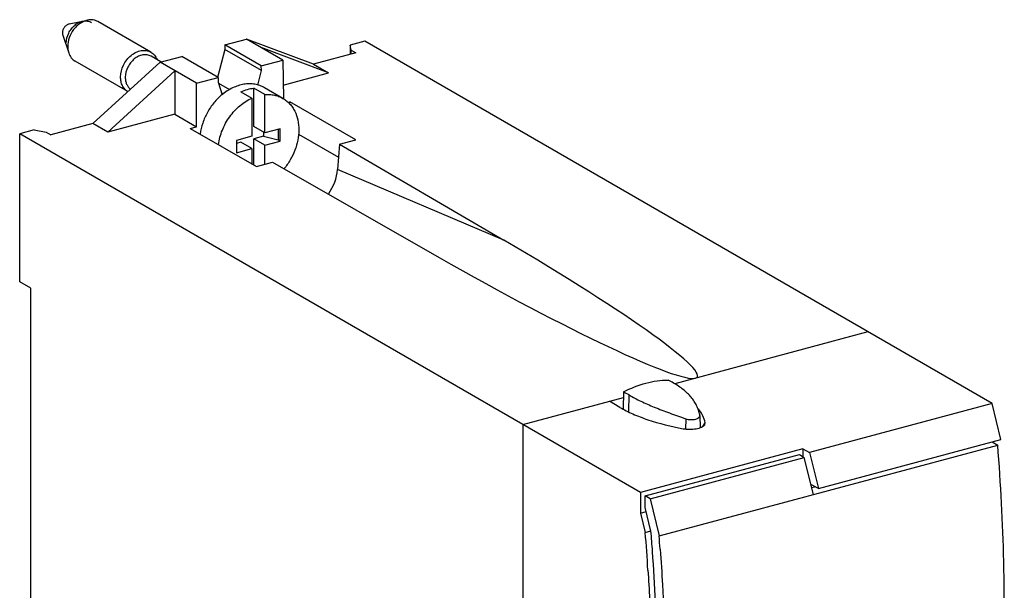
# Model space of a CAD drawing. Units: millimetres. Extents: x -18 to 60, y 133 to 262.
# Drawn here: x -16 to 60, y 218 to 262 of the extents above; entities that cross this region are included whole.
import ezdxf

# ---------------------------------------------------------------- set-up
doc = ezdxf.new("R2010")
doc.units = ezdxf.units.MM
doc.header["$LTSCALE"] = 30.734
doc.layers.get('0').update_dxf_attribs({"linetype": 'CONTINUOUS'})

msp = doc.modelspace()

# ---------------------------------------------------------------- linework, layer by layer
at = {"color": 7, "linetype": 'CONTINUOUS'}
for p, q in [((-12.021, 261.802), (-10.617, 262.092)), ((-5.769, 259.638), (-9.822, 261.979)), ((-12.518, 260.941), (-12.067, 259.581)), ((-0.102, 260.201), (1.551, 260.644)), ((4.348, 259.028), (1.551, 260.644)), ((6.704, 258.715), (1.551, 260.644)), ((10.624, 260.48), (9.507, 260.181)), ((58.706, 232.709), (10.624, 260.48)), ((-0.102, 259.853), (-0.651, 257.709)), ((-0.102, 260.201), (-0.102, 259.853)), ((2.695, 258.585), (-0.102, 260.201)), ((2.697, 258.236), (-0.102, 259.853)), ((7.848, 258.055), (2.677, 259.993)), ((9.507, 260.181), (9.507, 259.467)), ((9.575, 259.787), (9.507, 260.181)), ((9.575, 259.485), (9.575, 259.787)), ((9.575, 259.787), (9.927, 259.579)), ((-7.537, 256.617), (-11.573, 258.948)), ((-5.061, 258.871), (-10.214, 254.18)), ((-4.993, 258.89), (-5.752, 259.328)), ((-5.061, 258.871), (-3.408, 259.314)), ((-2.263, 257.256), (-5.061, 258.871)), ((-0.61, 257.699), (-3.408, 259.314)), ((2.695, 258.585), (4.348, 259.028)), ((4.348, 259.028), (4.387, 256.077)), ((9.927, 259.579), (6.704, 258.715)), ((-3.935, 258.221), (-9.07, 253.52)), ((-3.935, 258.221), (-3.943, 254.894)), ((2.418, 257.119), (2.697, 258.236)), ((2.697, 258.236), (2.695, 258.585)), ((6.704, 258.715), (7.848, 258.055)), ((-2.263, 257.256), (-0.61, 257.699)), ((-0.61, 257.699), (-0.609, 257.35)), ((-0.609, 257.35), (-0.313, 256.369)), ((4.373, 257.123), (7.848, 258.055)), ((-2.272, 253.929), (-2.263, 257.256)), ((-0.581, 257.257), (0.266, 256.768)), ((1.137, 256.612), (1.981, 256.125)), ((2.128, 253.949), (2.128, 256.878)), ((2.973, 256.39), (2.128, 256.878)), ((4.353, 256.102), (2.945, 256.915)), ((1.981, 256.125), (1.981, 253.195)), ((2.973, 253.461), (2.973, 256.39)), ((4.738, 255.808), (4.869, 255.843)), ((4.869, 255.843), (4.862, 255.679)), ((9.936, 252.916), (4.869, 255.843)), ((-3.943, 254.894), (-9.07, 253.52)), ((-3.943, 254.894), (-2.272, 253.929)), ((-14.705, 253.69), (-15.823, 253.391)), ((-14.705, 253.69), (-13.798, 253.521)), ((-10.214, 254.18), (-13.437, 253.316)), ((-9.07, 253.52), (-10.214, 254.18)), ((-2.748, 253.801), (-2.272, 253.929)), ((-2.748, 253.801), (2.319, 250.874)), ((2.973, 253.461), (2.128, 253.949)), ((4.149, 253.776), (2.973, 253.461)), ((3.989, 253.733), (3.989, 252.922)), ((4.149, 252.829), (4.149, 253.776)), ((-15.823, 242.037), (-15.823, 253.391)), ((31.753, 225.913), (-15.823, 253.391)), ((-13.798, 253.521), (-13.437, 253.316)), ((1.981, 253.195), (0.8, 252.878)), ((0.8, 252.878), (0.8, 251.931)), ((2.856, 253.197), (2.128, 253.002)), ((2.128, 250.984), (2.128, 253.002)), ((2.973, 252.514), (2.128, 253.002)), ((2.856, 253.529), (2.856, 253.197)), ((2.856, 253.197), (3.989, 252.922)), ((2.973, 252.514), (4.149, 252.829)), ((4.149, 252.829), (3.989, 252.922)), ((8.694, 252.583), (9.936, 252.916)), ((1.137, 252.736), (0.8, 252.645)), ((0.8, 251.931), (1.981, 252.248)), ((1.981, 252.248), (1.137, 252.736)), ((1.981, 252.248), (1.981, 251.069)), ((2.973, 251.05), (2.973, 252.514)), ((8.694, 252.583), (8.541, 250.648)), ((8.694, 252.583), (21.276, 245.24)), ((2.319, 250.874), (3.561, 251.207)), ((3.561, 251.207), (16.324, 243.912)), ((-14.978, 241.55), (-15.823, 242.037)), ((-14.978, 174.944), (-14.978, 241.55)), ((49.191, 238.205), (34.376, 234.234)), ((22.744, 231.116), (30.451, 233.182)), ((30.462, 233.604), (30.428, 232.305)), ((30.173, 232.427), (29.369, 232.892)), ((58.706, 232.709), (44.71, 228.958)), ((59.379, 229.964), (58.706, 232.709)), ((36.31, 231.808), (36.306, 231.845)), ((36.31, 231.808), (36.328, 230.867)), ((22.744, 231.116), (22.744, 139.182)), ((36.676, 231.095), (36.71, 231.244)), ((33.184, 222.584), (59.135, 229.54)), ((45.401, 226.217), (59.379, 229.964)), ((58.71, 229.785), (59.135, 229.54)), ((44.191, 229.247), (31.753, 225.913)), ((32.113, 225.638), (43.931, 228.806)), ((43.931, 228.806), (44.307, 228.59)), ((44.191, 229.247), (44.191, 228.657)), ((44.191, 229.247), (44.71, 228.958)), ((44.71, 228.958), (45.401, 226.217)), ((32.489, 225.422), (44.307, 228.59)), ((45.003, 225.752), (44.307, 228.59)), ((45.401, 226.217), (44.812, 226.528)), ((31.753, 225.913), (31.753, 224.329)), ((32.113, 224.764), (32.113, 225.638)), ((32.489, 225.422), (32.113, 225.638)), ((45.187, 226.33), (44.881, 226.248)), ((32.489, 225.422), (33.184, 222.584)), ((31.753, 224.329), (32.191, 224.447)), ((31.753, 224.329), (32.123, 222.849)), ((32.559, 222.945), (32.113, 224.764)), ((32.123, 222.849), (32.554, 222.965))]:
    msp.add_line(p, q, dxfattribs=at)
at = {"color": 9, "linetype": 'CONTINUOUS'}
for p, q in [((-0.237, 256.429), (-0.351, 256.495)), ((5.554, 253.358), (8.615, 251.59)), ((21.276, 245.24), (8.541, 250.648)), ((30.857, 232.098), (30.877, 233.374)), ((35.225, 231.556), (35.218, 230.766)), ((36.543, 230.971), (36.71, 231.244))]:
    msp.add_line(p, q, dxfattribs=at)
at = {"color": 7, "linetype": 'CONTINUOUS'}
for centre, radius, start, end in [((-6.183, 258.582), 0.862, 59.99334, 60.21339), ((-6.21, 257.708), 1.519, 179.5644, 179.99972), ((26.647, 221.055), 15.283, 59.98636, 61.76499), ((23.424, 220.473), 14.899, 59.98645, 61.81176), ((-132.041, 209.807), 164.681, 3.53012, 4.54241), ((-129.577, 209.856), 162.664, 4.06338, 4.61519), ((-131.265, 209.456), 164.973, 4.2061, 4.56407)]:
    msp.add_arc(centre, radius, start, end, dxfattribs=at)
for centre, major_axis, ratio, start_param, end_param in [((6.07, 250.127), (1.626, 2.544), 0.736613, -1.63652, -0.944549), ((17.852, 245.124), (18.263, -10.366), 0.086129, 4.677582, 7.714455)]:
    msp.add_ellipse(centre, major_axis=major_axis, ratio=ratio, start_param=start_param, end_param=end_param, dxfattribs=at)
for points, knots in [([(-12.248, 260.346), (-12.248, 260.603), (-12.146, 260.999), (-11.869, 261.443), (-11.597, 261.726), (-11.283, 261.93), (-10.948, 262.04), (-10.668, 262.044), (-10.463, 261.992), (-10.369, 261.948), (-10.325, 261.923)], [0, 0, 0, 0, 0.264669, 0.402138, 0.536726, 0.66467, 0.783786, 0.894355, 0.947538, 1, 1, 1, 1]), ([(-10.617, 262.092), (-10.823, 262.049), (-11.126, 261.911), (-11.468, 261.632), (-11.778, 261.282), (-12.057, 260.766), (-12.144, 260.302), (-12.144, 260.076)], [0, 0, 0, 0, 0.232862, 0.358439, 0.487882, 0.749156, 1, 1, 1, 1]), ([(-9.822, 261.979), (-9.879, 262.012), (-10.001, 262.067), (-10.268, 262.13), (-10.48, 262.12), (-10.617, 262.092)], [0, 0, 0, 0, 0.241703, 0.487199, 1, 1, 1, 1]), ([(-12.021, 261.802), (-12.092, 261.788), (-12.233, 261.723), (-12.372, 261.588), (-12.458, 261.453), (-12.522, 261.308), (-12.545, 261.189), (-12.545, 261.111)], [0, 0, 0, 0, 0.232866, 0.487043, 0.618315, 0.749113, 1, 1, 1, 1]), ([(-12.545, 261.111), (-12.545, 261.096), (-12.543, 261.039), (-12.532, 260.982), (-12.518, 260.941)], [0, 0, 0, 0, 0.258202, 1, 1, 1, 1]), ([(-12.144, 260.076), (-12.144, 260.033), (-12.138, 259.865), (-12.107, 259.698), (-12.067, 259.581)], [0, 0, 0, 0, 0.258406, 1, 1, 1, 1]), ([(-8.09, 257.735), (-8.09, 258.045), (-7.967, 258.523), (-7.632, 259.059), (-7.304, 259.4), (-6.924, 259.646), (-6.521, 259.78), (-6.182, 259.784), (-5.935, 259.721), (-5.822, 259.669), (-5.769, 259.638)], [0, 0, 0, 0, 0.264669, 0.402138, 0.536726, 0.66467, 0.783786, 0.894355, 0.947538, 1, 1, 1, 1]), ([(-5.769, 259.638), (-5.663, 259.577), (-5.469, 259.411), (-5.344, 259.191), (-5.298, 259.072)], [0, 0, 0, 0, 0.487957, 1, 1, 1, 1]), ([(-12.067, 259.581), (-12.023, 259.448), (-11.927, 259.259), (-11.739, 259.059), (-11.63, 258.981), (-11.573, 258.948)], [0, 0, 0, 0, 0.512791, 0.758293, 1, 1, 1, 1]), ([(-5.755, 259.33), (-5.8, 259.356), (-5.897, 259.4), (-6.106, 259.453), (-6.393, 259.449), (-6.735, 259.336), (-7.056, 259.128), (-7.335, 258.84), (-7.621, 258.387), (-7.727, 257.983), (-7.729, 257.719)], [0, 0, 0, 0, 0.052457, 0.105643, 0.216211, 0.335283, 0.463143, 0.597642, 0.735071, 1, 1, 1, 1]), ([(-7.536, 256.617), (-7.623, 256.669), (-7.783, 256.803), (-7.96, 257.069), (-8.068, 257.388), (-8.09, 257.617), (-8.09, 257.735)], [0, 0, 0, 0, 0.232335, 0.473282, 0.728444, 1, 1, 1, 1]), ([(-7.729, 257.708), (-7.729, 257.616), (-7.713, 257.436), (-7.636, 257.185), (-7.509, 256.968), (-7.393, 256.853), (-7.33, 256.805)], [0, 0, 0, 0, 0.270289, 0.525672, 0.76754, 1, 1, 1, 1]), ([(2.945, 256.915), (2.83, 256.981), (2.587, 257.093), (2.193, 257.194), (1.778, 257.225), (1.35, 257.187), (0.917, 257.081), (0.336, 256.848), (-0.068, 256.584), (-0.318, 256.378)], [0, 0, 0, 0, 0.113031, 0.227626, 0.345167, 0.466721, 0.592962, 0.72415, 1, 1, 1, 1]), ([(1.137, 256.612), (1.297, 256.684), (1.621, 256.802), (1.961, 256.863), (2.128, 256.878)], [0, 0, 0, 0, 0.511123, 1, 1, 1, 1]), ([(-0.318, 256.378), (-0.542, 256.193), (-0.96, 255.772), (-1.461, 255.036), (-1.821, 254.223), (-1.957, 253.649), (-1.995, 253.362)], [0, 0, 0, 0, 0.247811, 0.501047, 0.753736, 1, 1, 1, 1]), ([(-0.587, 252.552), (-0.537, 252.931), (-0.331, 253.687), (0.234, 254.711), (1.01, 255.562), (1.649, 255.976), (1.981, 256.125)], [0, 0, 0, 0, 0.251012, 0.508158, 0.760921, 1, 1, 1, 1]), ([(2.973, 256.39), (3.096, 256.401), (3.34, 256.406), (3.699, 256.36), (4.04, 256.261), (4.252, 256.16), (4.353, 256.102)], [0, 0, 0, 0, 0.258349, 0.509802, 0.756199, 1, 1, 1, 1]), ([(4.353, 256.102), (4.447, 256.047), (4.63, 255.922), (4.873, 255.695), (5.085, 255.43), (5.324, 255.026), (5.527, 254.44), (5.576, 253.942), (5.576, 253.685)], [0, 0, 0, 0, 0.115815, 0.232734, 0.351771, 0.473783, 0.728565, 1, 1, 1, 1]), ([(5.576, 253.685), (5.576, 253.155), (5.409, 252.343), (4.935, 251.368), (4.613, 250.915), (4.434, 250.705)], [0, 0, 0, 0, 0.489666, 0.74502, 1, 1, 1, 1]), ([(30.462, 233.604), (31.004, 233.892), (31.853, 234.237), (33.019, 234.476), (33.595, 234.519), (33.877, 234.52)], [0, 0, 0, 0, 0.516182, 0.762077, 1, 1, 1, 1]), ([(36.306, 231.845), (36.28, 231.969), (36.212, 232.212), (36.066, 232.562), (35.874, 232.894), (35.639, 233.208), (35.362, 233.505), (34.926, 233.889), (34.555, 234.137), (34.292, 234.289)], [0, 0, 0, 0, 0.116159, 0.231413, 0.347824, 0.467261, 0.591228, 0.720882, 1, 1, 1, 1]), ([(30.877, 233.374), (31.171, 233.204), (31.809, 232.874), (32.845, 232.422), (33.998, 231.982), (34.806, 231.7), (35.225, 231.556)], [0, 0, 0, 0, 0.21582, 0.456078, 0.718465, 1, 1, 1, 1]), ([(30.173, 232.427), (30.494, 232.242), (31.197, 231.893), (32.798, 231.284), (34.105, 230.962), (35.017, 230.79)], [0, 0, 0, 0, 0.216826, 0.457489, 1, 1, 1, 1]), ([(35.986, 231.525), (36.033, 231.537), (36.1, 231.56), (36.178, 231.603), (36.239, 231.648), (36.285, 231.701), (36.307, 231.762), (36.31, 231.793), (36.31, 231.808)], [0, 0, 0, 0, 0.315274, 0.454723, 0.581672, 0.80198, 0.901834, 1, 1, 1, 1]), ([(36.71, 231.244), (36.675, 231.432), (36.544, 231.817), (36.324, 232.157), (36.194, 232.323)], [0, 0, 0, 0, 0.476448, 1, 1, 1, 1]), ([(35.017, 230.79), (35.183, 230.758), (35.524, 230.73), (36.006, 230.769), (36.367, 230.866), (36.579, 230.987), (36.652, 231.058), (36.676, 231.095)], [0, 0, 0, 0, 0.291026, 0.582466, 0.82821, 0.923846, 1, 1, 1, 1]), ([(35.225, 231.556), (35.286, 231.535), (35.414, 231.502), (35.61, 231.482), (35.803, 231.487), (35.928, 231.509), (35.986, 231.525)], [0, 0, 0, 0, 0.250167, 0.509467, 0.764045, 1, 1, 1, 1]), ([(59.639, 217.695), (59.635, 218.669), (59.58, 222.621), (59.372, 226.57), (59.135, 229.54)], [0, 0, 0, 0, 0.246294, 1, 1, 1, 1]), ([(33.069, 211.097), (33.066, 211.943), (33.022, 215.375), (32.861, 218.804), (32.678, 221.383)], [0, 0, 0, 0, 0.246681, 1, 1, 1, 1]), ([(33.263, 221.556), (33.33, 220.644), (33.565, 217.043), (33.678, 213.434), (33.689, 210.739)], [0, 0, 0, 0, 0.253326, 1, 1, 1, 1]), ([(32.327, 219.947), (32.374, 219.196), (32.536, 216.224), (32.615, 213.247), (32.624, 211.023)], [0, 0, 0, 0, 0.252817, 1, 1, 1, 1])]:
    msp.add_open_spline(points, degree=3, knots=knots, dxfattribs=at)

doc.saveas('drawing.dxf')
